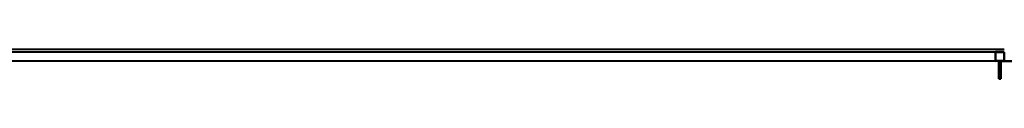
# Model space of a CAD drawing. Units: millimetres. Extents: x 0 to 2376, y 0 to 1680.
# Drawn here: x 1038 to 1148, y 1433 to 1436 of the extents above; entities that cross this region are included whole.
import ezdxf

# ---------------------------------------------------------------- set-up
doc = ezdxf.new("R2010")
doc.units = ezdxf.units.MM
doc.header["$LTSCALE"] = 4
doc.layers.add('Sichtbar (ISO)', color=7, linetype='Continuous', lineweight=50)

msp = doc.modelspace()

# ---------------------------------------------------------------- linework, layer by layer
at = {"layer": 'Sichtbar (ISO)'}
for p, q in [((1147.336, 1435.63), (954.836, 1435.673)), ((993.236, 1435.962), (1147.336, 1435.928)), ((1147.336, 1435.927), (1147.336, 1435.928)), ((1147.336, 1435.63), (1147.336, 1435.631)), ((1147.336, 1434.63), (1147.336, 1435.63)), ((1148.336, 1434.634), (1148.336, 1435.631)), ((1147.336, 1434.63), (954.836, 1434.673)), ((1147.735, 1433.029), (1147.736, 1434.63)), ((1147.736, 1434.63), (1147.736, 1434.631)), ((1147.736, 1434.631), (1148.333, 1434.631)), ((1147.935, 1432.629), (1147.936, 1434.629)), ((1147.936, 1434.63), (1147.936, 1434.629)), ((1168.536, 1434.625), (1147.936, 1434.63)), ((1147.936, 1434.629), (1168.536, 1434.624)), ((1147.935, 1433.631), (1147.735, 1433.631)), ((1147.735, 1433.329), (1147.935, 1433.329)), ((1147.835, 1433.328), (1147.735, 1433.328)), ((1147.935, 1433.328), (1147.735, 1433.328)), ((1147.735, 1433.327), (1147.835, 1433.327)), ((1147.735, 1433.031), (1147.835, 1433.031)), ((1147.835, 1433.03), (1147.735, 1433.03)), ((1147.735, 1432.629), (1147.735, 1433.029)), ((1147.835, 1433.328), (1147.835, 1433.327)), ((1147.835, 1433.327), (1147.835, 1433.031)), ((1147.835, 1433.03), (1147.835, 1433.031)), ((1147.835, 1432.63), (1147.835, 1433.03)), ((1147.935, 1433.328), (1147.935, 1433.631)), ((1147.735, 1432.63), (1147.935, 1432.63)), ((1147.935, 1432.629), (1147.735, 1432.629))]:
    msp.add_line(p, q, dxfattribs=at)
for centre, major_axis, start_param, end_param in [((1147.836, 1435.927), (0.5, 0), 3.1415927, 6.2831854), ((1147.836, 1435.631), (-0.5, 0), 3.1415927, 6.2831854), ((1147.836, 1434.631), (0.5, 0), 0, 3.1415927)]:
    msp.add_ellipse(centre, major_axis=major_axis, ratio=0.0009101, start_param=start_param, end_param=end_param, dxfattribs=at)

doc.saveas('drawing.dxf')
